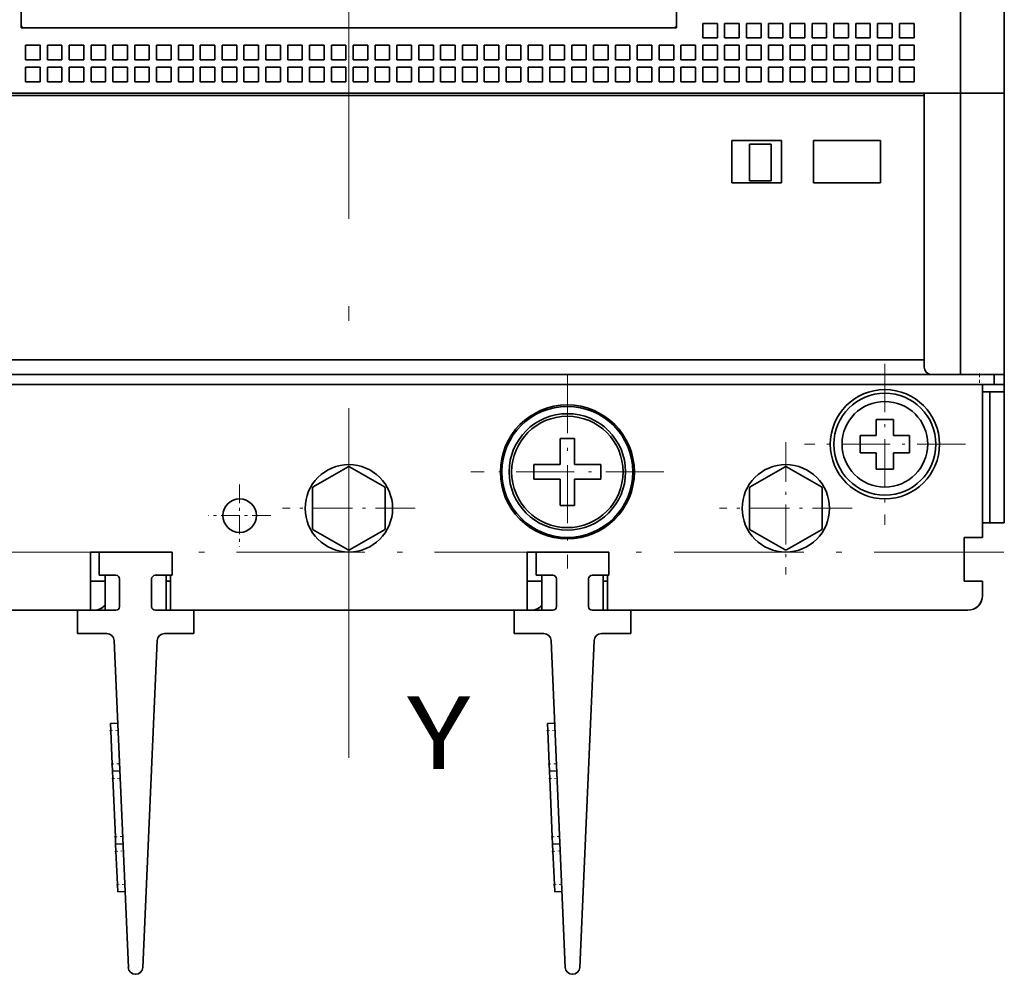
# Model space of a CAD drawing. Extents: x 0 to 420, y 0 to 297.
# Drawn here: x 65 to 99, y 148 to 181 of the extents above; entities that cross this region are included whole.
import ezdxf
from ezdxf.enums import TextEntityAlignment as Align

# ---------------------------------------------------------------- set-up
doc = ezdxf.new("R2010")
doc.units = 0
doc.linetypes.add('DASHDOT', pattern=[18.5, 12, -3, 0.5, -3])
doc.layers.get('0').update_dxf_attribs({"lineweight": 13})
doc.styles.get("Standard").update_dxf_attribs({"font": 'isocp.shx'})

# ---------------------------------------------------------------- blocks, each defined once
blk = doc.blocks.new('BLOCK50')
at = {"color": 7, "linetype": 'DASHDOT', "lineweight": 13, "ltscale": 0.27625}
for p, q in [((6.8, -34.108612), (6.8, -45.158615)), ((12.325, -39.633614), (1.275, -39.633614))]:
    blk.add_line(p, q, dxfattribs=at)
blk = doc.blocks.new('BLOCK57')
at = {"color": 7, "linetype": 'DASHDOT', "lineweight": 13, "ltscale": 0.10725}
for p, q in [((-37.5, -42.388615), (-37.5, -46.678616)), ((-35.355, -44.533615), (-39.645, -44.533615))]:
    blk.add_line(p, q, dxfattribs=at)
blk = doc.blocks.new('BLOCK59')
at = {"color": 7, "linetype": 'DASHDOT', "lineweight": 13, "ltscale": 0.3315}
for p, q in [((-15, -34.903614), (-15, -48.163612)), ((-8.37, -41.533615), (-21.629999, -41.533615))]:
    blk.add_line(p, q, dxfattribs=at)
blk = doc.blocks.new('BLOCK62')
at = {"color": 7, "linetype": 'DASHDOT', "lineweight": 13, "ltscale": 0.2275}
for p, q in [((-30, -39.483612), (-30, -48.583614)), ((-25.450001, -44.033615), (-34.549999, -44.033615))]:
    blk.add_line(p, q, dxfattribs=at)
blk = doc.blocks.new('BLOCK63')
at = {"color": 7, "linetype": 'DASHDOT', "lineweight": 13, "ltscale": 0.2275}
for p, q in [((0, -39.483612), (0, -48.583614)), ((4.55, -44.033615), (-4.55, -44.033615))]:
    blk.add_line(p, q, dxfattribs=at)
blk = doc.blocks.new('BLOCK69')
at = {"color": 7, "lineweight": 35}
for p, q in [((15, -15.534), (15, 56.907)), ((12, 37.966), (12, -15.534)), ((-52.5, 29.766), (-52.5, -10.834)), ((-7.5, -11.034), (-7.5, 29.966)), ((-7.5, -10.834), (-7.5, 29.766)), ((-51.603, -11.034), (-8.397, -11.034)), ((9.5, -15.534), (-99.5, -15.534)), ((-98.75, -15.676), (9.5, -15.676)), ((-99.5, -33.834), (9.5, -33.834)), ((-100, -34.834), (10, -34.834)), ((-103.3, -35.534), (13.3, -35.534)), ((-47.75, -51.034), (-72.25, -51.034)), ((-17.75, -51.034), (-42.25, -51.034)), ((-17.75, -51.034), (-42.25, -51.034)), ((12.5, -51.034), (-12.25, -51.034)), ((12.5, -51.034), (-12.25, -51.034)), ((-46.121, -53.112), (-45.141, -75.555)), ((-44.142, -75.555), (-43.163, -53.112)), ((-16.121, -53.112), (-15.141, -75.555)), ((-14.142, -75.555), (-13.163, -53.112))]:
    blk.add_line(p, q, dxfattribs=at)
at = {"color": 7, "lineweight": 35, "ltscale": 0.025}
for p, q in [((-5.7, -10.734), (-4.7, -10.734)), ((-5.7, -10.734), (-5.7, -11.734)), ((-4.7, -10.734), (-4.7, -11.734)), ((-4.2, -10.734), (-3.2, -10.734)), ((-4.2, -10.734), (-4.2, -11.734)), ((-3.2, -10.734), (-3.2, -11.734)), ((-2.7, -10.734), (-1.7, -10.734)), ((-2.7, -10.734), (-2.7, -11.734)), ((-1.7, -10.734), (-1.7, -11.734)), ((-1.2, -10.734), (-0.2, -10.734)), ((-1.2, -10.734), (-1.2, -11.734)), ((-0.2, -10.734), (-0.2, -11.734)), ((0.3, -10.734), (1.3, -10.734)), ((0.3, -10.734), (0.3, -11.734)), ((1.3, -10.734), (1.3, -11.734)), ((1.8, -10.734), (2.8, -10.734)), ((1.8, -10.734), (1.8, -11.734)), ((2.8, -10.734), (2.8, -11.734)), ((3.3, -10.734), (4.3, -10.734)), ((3.3, -10.734), (3.3, -11.734)), ((4.3, -10.734), (4.3, -11.734)), ((4.8, -10.734), (5.8, -10.734)), ((4.8, -10.734), (4.8, -11.734)), ((5.8, -10.734), (5.8, -11.734)), ((6.3, -10.734), (7.3, -10.734)), ((6.3, -10.734), (6.3, -11.734)), ((7.3, -10.734), (7.3, -11.734)), ((7.8, -10.734), (8.8, -10.734)), ((7.8, -10.734), (7.8, -11.734)), ((8.8, -10.734), (8.8, -11.734)), ((-5.7, -11.734), (-4.7, -11.734)), ((-4.2, -11.734), (-3.2, -11.734)), ((-2.7, -11.734), (-1.7, -11.734)), ((-1.2, -11.734), (-0.2, -11.734)), ((0.3, -11.734), (1.3, -11.734)), ((1.8, -11.734), (2.8, -11.734)), ((3.3, -11.734), (4.3, -11.734)), ((4.8, -11.734), (5.8, -11.734)), ((6.3, -11.734), (7.3, -11.734)), ((7.8, -11.734), (8.8, -11.734)), ((-52.2, -12.234), (-51.2, -12.234)), ((-52.2, -12.234), (-52.2, -13.234)), ((-51.2, -12.234), (-51.2, -13.234)), ((-50.7, -12.234), (-49.7, -12.234)), ((-50.7, -12.234), (-50.7, -13.234)), ((-49.7, -12.234), (-49.7, -13.234)), ((-49.2, -12.234), (-48.2, -12.234)), ((-49.2, -12.234), (-49.2, -13.234)), ((-48.2, -12.234), (-48.2, -13.234)), ((-47.7, -12.234), (-46.7, -12.234)), ((-47.7, -12.234), (-47.7, -13.234)), ((-46.7, -12.234), (-46.7, -13.234)), ((-46.2, -12.234), (-45.2, -12.234)), ((-46.2, -12.234), (-46.2, -13.234)), ((-45.2, -12.234), (-45.2, -13.234)), ((-44.7, -12.234), (-43.7, -12.234)), ((-44.7, -12.234), (-44.7, -13.234)), ((-43.7, -12.234), (-43.7, -13.234)), ((-43.2, -12.234), (-42.2, -12.234)), ((-43.2, -12.234), (-43.2, -13.234)), ((-42.2, -12.234), (-42.2, -13.234)), ((-41.7, -12.234), (-40.7, -12.234)), ((-41.7, -12.234), (-41.7, -13.234)), ((-40.7, -12.234), (-40.7, -13.234)), ((-40.2, -12.234), (-39.2, -12.234)), ((-40.2, -12.234), (-40.2, -13.234)), ((-39.2, -12.234), (-39.2, -13.234)), ((-38.7, -12.234), (-37.7, -12.234)), ((-38.7, -12.234), (-38.7, -13.234)), ((-37.7, -12.234), (-37.7, -13.234)), ((-37.2, -12.234), (-36.2, -12.234)), ((-37.2, -12.234), (-37.2, -13.234)), ((-36.2, -12.234), (-36.2, -13.234)), ((-35.7, -12.234), (-34.7, -12.234)), ((-35.7, -12.234), (-35.7, -13.234)), ((-34.7, -12.234), (-34.7, -13.234)), ((-34.2, -12.234), (-33.2, -12.234)), ((-34.2, -12.234), (-34.2, -13.234)), ((-33.2, -12.234), (-33.2, -13.234)), ((-32.7, -12.234), (-31.7, -12.234)), ((-32.7, -12.234), (-32.7, -13.234)), ((-31.7, -12.234), (-31.7, -13.234)), ((-31.2, -12.234), (-30.2, -12.234)), ((-31.2, -12.234), (-31.2, -13.234)), ((-30.2, -12.234), (-30.2, -13.234)), ((-29.7, -12.234), (-28.7, -12.234)), ((-29.7, -12.234), (-29.7, -13.234)), ((-28.7, -12.234), (-28.7, -13.234)), ((-28.2, -12.234), (-27.2, -12.234)), ((-28.2, -12.234), (-28.2, -13.234)), ((-27.2, -12.234), (-27.2, -13.234)), ((-26.7, -12.234), (-25.7, -12.234)), ((-26.7, -12.234), (-26.7, -13.234)), ((-25.7, -12.234), (-25.7, -13.234)), ((-25.2, -12.234), (-24.2, -12.234)), ((-25.2, -12.234), (-25.2, -13.234)), ((-24.2, -12.234), (-24.2, -13.234)), ((-23.7, -12.234), (-22.7, -12.234)), ((-23.7, -12.234), (-23.7, -13.234)), ((-22.7, -12.234), (-22.7, -13.234)), ((-22.2, -12.234), (-21.2, -12.234)), ((-22.2, -12.234), (-22.2, -13.234)), ((-21.2, -12.234), (-21.2, -13.234)), ((-20.7, -12.234), (-19.7, -12.234)), ((-20.7, -12.234), (-20.7, -13.234)), ((-19.7, -12.234), (-19.7, -13.234)), ((-19.2, -12.234), (-18.2, -12.234)), ((-19.2, -12.234), (-19.2, -13.234)), ((-18.2, -12.234), (-18.2, -13.234)), ((-17.7, -12.234), (-16.7, -12.234)), ((-17.7, -12.234), (-17.7, -13.234)), ((-16.7, -12.234), (-16.7, -13.234)), ((-16.2, -12.234), (-15.2, -12.234)), ((-16.2, -12.234), (-16.2, -13.234)), ((-15.2, -12.234), (-15.2, -13.234)), ((-14.7, -12.234), (-13.7, -12.234)), ((-14.7, -12.234), (-14.7, -13.234)), ((-13.7, -12.234), (-13.7, -13.234)), ((-13.2, -12.234), (-12.2, -12.234)), ((-13.2, -12.234), (-13.2, -13.234)), ((-12.2, -12.234), (-12.2, -13.234)), ((-11.7, -12.234), (-10.7, -12.234)), ((-11.7, -12.234), (-11.7, -13.234)), ((-10.7, -12.234), (-10.7, -13.234)), ((-10.2, -12.234), (-9.2, -12.234)), ((-10.2, -12.234), (-10.2, -13.234)), ((-9.2, -12.234), (-9.2, -13.234)), ((-8.7, -12.234), (-7.7, -12.234)), ((-8.7, -12.234), (-8.7, -13.234)), ((-7.7, -12.234), (-7.7, -13.234)), ((-7.2, -12.234), (-6.2, -12.234)), ((-7.2, -12.234), (-7.2, -13.234)), ((-6.2, -12.234), (-6.2, -13.234)), ((-5.7, -12.234), (-4.7, -12.234)), ((-5.7, -12.234), (-5.7, -13.234)), ((-4.7, -12.234), (-4.7, -13.234)), ((-4.2, -12.234), (-3.2, -12.234)), ((-4.2, -12.234), (-4.2, -13.234)), ((-3.2, -12.234), (-3.2, -13.234)), ((-2.7, -12.234), (-1.7, -12.234)), ((-2.7, -12.234), (-2.7, -13.234)), ((-1.7, -12.234), (-1.7, -13.234)), ((-1.2, -12.234), (-0.2, -12.234)), ((-1.2, -12.234), (-1.2, -13.234)), ((-0.2, -12.234), (-0.2, -13.234)), ((0.3, -12.234), (1.3, -12.234)), ((0.3, -12.234), (0.3, -13.234)), ((1.3, -12.234), (1.3, -13.234)), ((1.8, -12.234), (2.8, -12.234)), ((1.8, -12.234), (1.8, -13.234)), ((2.8, -12.234), (2.8, -13.234)), ((3.3, -12.234), (4.3, -12.234)), ((3.3, -12.234), (3.3, -13.234)), ((4.3, -12.234), (4.3, -13.234)), ((4.8, -12.234), (5.8, -12.234)), ((4.8, -12.234), (4.8, -13.234)), ((5.8, -12.234), (5.8, -13.234)), ((6.3, -12.234), (7.3, -12.234)), ((6.3, -12.234), (6.3, -13.234)), ((7.3, -12.234), (7.3, -13.234)), ((7.8, -12.234), (8.8, -12.234)), ((7.8, -12.234), (7.8, -13.234)), ((8.8, -12.234), (8.8, -13.234)), ((-52.2, -13.234), (-51.2, -13.234)), ((-50.7, -13.234), (-49.7, -13.234)), ((-49.2, -13.234), (-48.2, -13.234)), ((-47.7, -13.234), (-46.7, -13.234)), ((-46.2, -13.234), (-45.2, -13.234)), ((-44.7, -13.234), (-43.7, -13.234)), ((-43.2, -13.234), (-42.2, -13.234)), ((-41.7, -13.234), (-40.7, -13.234)), ((-40.2, -13.234), (-39.2, -13.234)), ((-38.7, -13.234), (-37.7, -13.234)), ((-37.2, -13.234), (-36.2, -13.234)), ((-35.7, -13.234), (-34.7, -13.234)), ((-34.2, -13.234), (-33.2, -13.234)), ((-32.7, -13.234), (-31.7, -13.234)), ((-31.2, -13.234), (-30.2, -13.234)), ((-29.7, -13.234), (-28.7, -13.234)), ((-28.2, -13.234), (-27.2, -13.234)), ((-26.7, -13.234), (-25.7, -13.234)), ((-25.2, -13.234), (-24.2, -13.234)), ((-23.7, -13.234), (-22.7, -13.234)), ((-22.2, -13.234), (-21.2, -13.234)), ((-20.7, -13.234), (-19.7, -13.234)), ((-19.2, -13.234), (-18.2, -13.234)), ((-17.7, -13.234), (-16.7, -13.234)), ((-16.2, -13.234), (-15.2, -13.234)), ((-14.7, -13.234), (-13.7, -13.234)), ((-13.2, -13.234), (-12.2, -13.234)), ((-11.7, -13.234), (-10.7, -13.234)), ((-10.2, -13.234), (-9.2, -13.234)), ((-8.7, -13.234), (-7.7, -13.234)), ((-7.2, -13.234), (-6.2, -13.234)), ((-5.7, -13.234), (-4.7, -13.234)), ((-4.2, -13.234), (-3.2, -13.234)), ((-2.7, -13.234), (-1.7, -13.234)), ((-1.2, -13.234), (-0.2, -13.234)), ((0.3, -13.234), (1.3, -13.234)), ((1.8, -13.234), (2.8, -13.234)), ((3.3, -13.234), (4.3, -13.234)), ((4.8, -13.234), (5.8, -13.234)), ((6.3, -13.234), (7.3, -13.234)), ((7.8, -13.234), (8.8, -13.234)), ((-52.2, -13.734), (-51.2, -13.734)), ((-52.2, -13.734), (-52.2, -14.734)), ((-51.2, -13.734), (-51.2, -14.734)), ((-50.7, -13.734), (-49.7, -13.734)), ((-50.7, -13.734), (-50.7, -14.734)), ((-49.7, -13.734), (-49.7, -14.734)), ((-49.2, -13.734), (-48.2, -13.734)), ((-49.2, -13.734), (-49.2, -14.734)), ((-48.2, -13.734), (-48.2, -14.734)), ((-47.7, -13.734), (-46.7, -13.734)), ((-47.7, -13.734), (-47.7, -14.734)), ((-46.7, -13.734), (-46.7, -14.734)), ((-46.2, -13.734), (-45.2, -13.734)), ((-46.2, -13.734), (-46.2, -14.734)), ((-45.2, -13.734), (-45.2, -14.734)), ((-44.7, -13.734), (-43.7, -13.734)), ((-44.7, -13.734), (-44.7, -14.734)), ((-43.7, -13.734), (-43.7, -14.734)), ((-43.2, -13.734), (-42.2, -13.734)), ((-43.2, -13.734), (-43.2, -14.734)), ((-42.2, -13.734), (-42.2, -14.734)), ((-41.7, -13.734), (-40.7, -13.734)), ((-41.7, -13.734), (-41.7, -14.734)), ((-40.7, -13.734), (-40.7, -14.734)), ((-40.2, -13.734), (-39.2, -13.734)), ((-40.2, -13.734), (-40.2, -14.734)), ((-39.2, -13.734), (-39.2, -14.734)), ((-38.7, -13.734), (-37.7, -13.734)), ((-38.7, -13.734), (-38.7, -14.734)), ((-37.7, -13.734), (-37.7, -14.734)), ((-37.2, -13.734), (-36.2, -13.734)), ((-37.2, -13.734), (-37.2, -14.734)), ((-36.2, -13.734), (-36.2, -14.734)), ((-35.7, -13.734), (-34.7, -13.734)), ((-35.7, -13.734), (-35.7, -14.734)), ((-34.7, -13.734), (-34.7, -14.734)), ((-34.2, -13.734), (-33.2, -13.734)), ((-34.2, -13.734), (-34.2, -14.734)), ((-33.2, -13.734), (-33.2, -14.734)), ((-32.7, -13.734), (-31.7, -13.734)), ((-32.7, -13.734), (-32.7, -14.734)), ((-31.7, -13.734), (-31.7, -14.734)), ((-31.2, -13.734), (-30.2, -13.734)), ((-31.2, -13.734), (-31.2, -14.734)), ((-30.2, -13.734), (-30.2, -14.734)), ((-29.7, -13.734), (-28.7, -13.734)), ((-29.7, -13.734), (-29.7, -14.734)), ((-28.7, -13.734), (-28.7, -14.734)), ((-28.2, -13.734), (-27.2, -13.734)), ((-28.2, -13.734), (-28.2, -14.734)), ((-27.2, -13.734), (-27.2, -14.734)), ((-26.7, -13.734), (-25.7, -13.734)), ((-26.7, -13.734), (-26.7, -14.734)), ((-25.7, -13.734), (-25.7, -14.734)), ((-25.2, -13.734), (-24.2, -13.734)), ((-25.2, -13.734), (-25.2, -14.734)), ((-24.2, -13.734), (-24.2, -14.734)), ((-23.7, -13.734), (-22.7, -13.734)), ((-23.7, -13.734), (-23.7, -14.734)), ((-22.7, -13.734), (-22.7, -14.734)), ((-22.2, -13.734), (-21.2, -13.734)), ((-22.2, -13.734), (-22.2, -14.734)), ((-21.2, -13.734), (-21.2, -14.734)), ((-20.7, -13.734), (-19.7, -13.734)), ((-20.7, -13.734), (-20.7, -14.734)), ((-19.7, -13.734), (-19.7, -14.734)), ((-19.2, -13.734), (-18.2, -13.734)), ((-19.2, -13.734), (-19.2, -14.734)), ((-18.2, -13.734), (-18.2, -14.734)), ((-17.7, -13.734), (-16.7, -13.734)), ((-17.7, -13.734), (-17.7, -14.734)), ((-16.7, -13.734), (-16.7, -14.734)), ((-16.2, -13.734), (-15.2, -13.734)), ((-16.2, -13.734), (-16.2, -14.734)), ((-15.2, -13.734), (-15.2, -14.734)), ((-14.7, -13.734), (-13.7, -13.734)), ((-14.7, -13.734), (-14.7, -14.734)), ((-13.7, -13.734), (-13.7, -14.734)), ((-13.2, -13.734), (-12.2, -13.734)), ((-13.2, -13.734), (-13.2, -14.734)), ((-12.2, -13.734), (-12.2, -14.734)), ((-11.7, -13.734), (-10.7, -13.734)), ((-11.7, -13.734), (-11.7, -14.734)), ((-10.7, -13.734), (-10.7, -14.734)), ((-10.2, -13.734), (-9.2, -13.734)), ((-10.2, -13.734), (-10.2, -14.734)), ((-9.2, -13.734), (-9.2, -14.734)), ((-8.7, -13.734), (-7.7, -13.734)), ((-8.7, -13.734), (-8.7, -14.734)), ((-7.7, -13.734), (-7.7, -14.734)), ((-7.2, -13.734), (-6.2, -13.734)), ((-7.2, -13.734), (-7.2, -14.734)), ((-6.2, -13.734), (-6.2, -14.734)), ((-5.7, -13.734), (-4.7, -13.734)), ((-5.7, -13.734), (-5.7, -14.734)), ((-4.7, -13.734), (-4.7, -14.734)), ((-4.2, -13.734), (-3.2, -13.734)), ((-4.2, -13.734), (-4.2, -14.734)), ((-3.2, -13.734), (-3.2, -14.734)), ((-2.7, -13.734), (-1.7, -13.734)), ((-2.7, -13.734), (-2.7, -14.734)), ((-1.7, -13.734), (-1.7, -14.734)), ((-1.2, -13.734), (-0.2, -13.734)), ((-1.2, -13.734), (-1.2, -14.734)), ((-0.2, -13.734), (-0.2, -14.734)), ((0.3, -13.734), (1.3, -13.734)), ((0.3, -13.734), (0.3, -14.734)), ((1.3, -13.734), (1.3, -14.734)), ((1.8, -13.734), (2.8, -13.734)), ((1.8, -13.734), (1.8, -14.734)), ((2.8, -13.734), (2.8, -14.734)), ((3.3, -13.734), (4.3, -13.734)), ((3.3, -13.734), (3.3, -14.734)), ((4.3, -13.734), (4.3, -14.734)), ((4.8, -13.734), (5.8, -13.734)), ((4.8, -13.734), (4.8, -14.734)), ((5.8, -13.734), (5.8, -14.734)), ((6.3, -13.734), (7.3, -13.734)), ((6.3, -13.734), (6.3, -14.734)), ((7.3, -13.734), (7.3, -14.734)), ((7.8, -13.734), (8.8, -13.734)), ((7.8, -13.734), (7.8, -14.734)), ((8.8, -13.734), (8.8, -14.734)), ((-52.2, -14.734), (-51.2, -14.734)), ((-50.7, -14.734), (-49.7, -14.734)), ((-49.2, -14.734), (-48.2, -14.734)), ((-47.7, -14.734), (-46.7, -14.734)), ((-46.2, -14.734), (-45.2, -14.734)), ((-44.7, -14.734), (-43.7, -14.734)), ((-43.2, -14.734), (-42.2, -14.734)), ((-41.7, -14.734), (-40.7, -14.734)), ((-40.2, -14.734), (-39.2, -14.734)), ((-38.7, -14.734), (-37.7, -14.734)), ((-37.2, -14.734), (-36.2, -14.734)), ((-35.7, -14.734), (-34.7, -14.734)), ((-34.2, -14.734), (-33.2, -14.734)), ((-32.7, -14.734), (-31.7, -14.734)), ((-31.2, -14.734), (-30.2, -14.734)), ((-29.7, -14.734), (-28.7, -14.734)), ((-28.2, -14.734), (-27.2, -14.734)), ((-26.7, -14.734), (-25.7, -14.734)), ((-25.2, -14.734), (-24.2, -14.734)), ((-23.7, -14.734), (-22.7, -14.734)), ((-22.2, -14.734), (-21.2, -14.734)), ((-20.7, -14.734), (-19.7, -14.734)), ((-19.2, -14.734), (-18.2, -14.734)), ((-17.7, -14.734), (-16.7, -14.734)), ((-16.2, -14.734), (-15.2, -14.734)), ((-14.7, -14.734), (-13.7, -14.734)), ((-13.2, -14.734), (-12.2, -14.734)), ((-11.7, -14.734), (-10.7, -14.734)), ((-10.2, -14.734), (-9.2, -14.734)), ((-8.7, -14.734), (-7.7, -14.734)), ((-7.2, -14.734), (-6.2, -14.734)), ((-5.7, -14.734), (-4.7, -14.734)), ((-4.2, -14.734), (-3.2, -14.734)), ((-2.7, -14.734), (-1.7, -14.734)), ((-1.2, -14.734), (-0.2, -14.734)), ((0.3, -14.734), (1.3, -14.734)), ((1.8, -14.734), (2.8, -14.734)), ((3.3, -14.734), (4.3, -14.734)), ((4.8, -14.734), (5.8, -14.734)), ((6.3, -14.734), (7.3, -14.734)), ((7.8, -14.734), (8.8, -14.734)), ((14, -15.534), (15, -15.534)), ((15, -15.534), (14, -15.534)), ((15, -34.834), (14, -34.834)), ((13.3, -35.534), (14.3, -35.534)), ((-17.3, -41.034), (-17.3, -42.034)), ((-12.7, -42.034), (-12.7, -41.034)), ((15, -45.034), (14, -45.034)), ((12.25, -46.034), (12.25, -47.034)), ((12.5, -46.034), (13.5, -46.034)), ((13.5, -49.034), (12.5, -49.034)), ((13.5, -50.034), (13.5, -49.034)), ((13.5, -50.034), (13.5, -49.034))]:
    blk.add_line(p, q, dxfattribs=at)
at = {"color": 7, "lineweight": 35, "ltscale": 0.004979}
blk.add_line((-52.5, -11.034), (-52.5, -10.834), dxfattribs=at)
at = {"color": 7, "lineweight": 35, "ltscale": 0.004978}
for p, q in [((-52.301, -11.034), (-52.5, -11.034)), ((-7.5, -11.034), (-7.699, -11.034))]:
    blk.add_line(p, q, dxfattribs=at)
at = {"color": 7, "lineweight": 35, "ltscale": 0.017437}
for p, q in [((-52.3, -11.034), (-51.603, -11.034)), ((-8.397, -11.034), (-7.7, -11.034))]:
    blk.add_line(p, q, dxfattribs=at)
at = {"color": 7, "lineweight": 35, "ltscale": 0.0625}
for p, q in [((9.5, -15.534), (12, -15.534)), ((12, -15.534), (9.5, -15.534))]:
    blk.add_line(p, q, dxfattribs=at)
at = {"color": 7, "lineweight": 35, "ltscale": 0.47}
blk.add_line((9.5, -15.534), (9.5, -34.334), dxfattribs=at)
at = {"color": 7, "lineweight": 35, "ltscale": 0.0125}
for p, q in [((12, -15.534), (12.5, -15.534)), ((12.5, -15.534), (12, -15.534)), ((-2.5, -19.034), (-2.5, -19.534)), ((-1, -19.534), (-1, -19.034)), ((-2.5, -21.034), (-2.5, -21.534)), ((-1, -21.534), (-1, -21.034)), ((12.5, -34.834), (12, -34.834)), ((15, -35.534), (15, -36.034)), ((-15.5, -39.234), (-15, -39.234)), ((-14.5, -39.234), (-15, -39.234)), ((13.5, -43.234), (13.5, -43.734)), ((-15.5, -43.834), (-15, -43.834)), ((-14.5, -43.834), (-15, -43.834)), ((13.5, -45.034), (14, -45.034)), ((-46.373, -58.802), (-45.874, -58.78)), ((-46.351, -59.302), (-46.373, -58.802)), ((-16.373, -58.802), (-15.874, -58.78)), ((-16.351, -59.302), (-16.373, -58.802)), ((-46.23, -62.092), (-46.251, -61.592)), ((-45.73, -62.07), (-46.23, -62.092)), ((-46.208, -62.591), (-46.23, -62.092)), ((-16.23, -62.092), (-16.251, -61.592)), ((-15.73, -62.07), (-16.23, -62.092)), ((-16.208, -62.591), (-16.23, -62.092)), ((-46.012, -67.087), (-46.033, -66.588)), ((-16.012, -67.087), (-16.033, -66.588)), ((-45.512, -67.065), (-46.012, -67.087)), ((-45.99, -67.587), (-46.012, -67.087)), ((-15.512, -67.065), (-16.012, -67.087)), ((-15.99, -67.587), (-16.012, -67.087)), ((-45.868, -70.377), (-45.89, -69.877)), ((-15.868, -70.377), (-15.89, -69.877)), ((-45.868, -70.377), (-45.368, -70.355)), ((-15.868, -70.377), (-15.368, -70.355))]:
    blk.add_line(p, q, dxfattribs=at)
at = {"color": 7, "lineweight": 35, "ltscale": 0.4825}
for p, q in [((12, -15.534), (12, -34.834)), ((15, -15.534), (15, -34.834))]:
    blk.add_line(p, q, dxfattribs=at)
at = {"color": 7, "lineweight": 35, "ltscale": 0.0375}
for p, q in [((14, -15.534), (12.5, -15.534)), ((14, -15.534), (12.5, -15.534)), ((-2.5, -19.034), (-1, -19.034)), ((-2.5, -19.534), (-2.5, -21.034)), ((-1, -21.034), (-1, -19.534)), ((-1, -21.034), (-1, -19.534)), ((-2.5, -21.534), (-1, -21.534)), ((14, -34.834), (12.5, -34.834)), ((13.5, -36.034), (15, -36.034))]:
    blk.add_line(p, q, dxfattribs=at)
at = {"color": 7, "lineweight": 35, "ltscale": 0.072499}
for p, q in [((-3.7, -21.676), (-3.7, -18.776)), ((-0.3, -18.776), (-0.3, -21.676)), ((1.9, -21.676), (1.9, -18.776)), ((6.5, -18.776), (6.5, -21.676))]:
    blk.add_line(p, q, dxfattribs=at)
at = {"color": 7, "lineweight": 35, "ltscale": 0.085}
for p, q in [((-0.3, -18.776), (-3.7, -18.776)), ((-0.3, -18.784), (-3.7, -18.784)), ((-3.7, -21.676), (-0.3, -21.676))]:
    blk.add_line(p, q, dxfattribs=at)
at = {"color": 7, "lineweight": 35, "ltscale": 0.115}
for p, q in [((6.5, -18.776), (1.9, -18.776)), ((1.9, -18.778), (6.5, -18.778)), ((1.9, -21.676), (6.5, -21.676))]:
    blk.add_line(p, q, dxfattribs=at)
at = {"color": 7, "lineweight": 35, "ltscale": 0.05}
for p, q in [((12, -34.834), (10, -34.834)), ((12.25, -49.034), (12.25, -47.034)), ((12.5, -51.034), (10.5, -51.034))]:
    blk.add_line(p, q, dxfattribs=at)
at = {"color": 7, "lineweight": 35, "ltscale": 0.0175}
for p, q in [((14.3, -34.834), (14.3, -35.534)), ((15, -34.834), (15, -35.534)), ((14.3, -35.534), (15, -35.534))]:
    blk.add_line(p, q, dxfattribs=at)
at = {"color": 7, "lineweight": 35, "ltscale": 0.255006}
blk.add_line((15, -34.834), (15, -45.034), dxfattribs=at)
at = {"color": 7, "lineweight": 35, "ltscale": 0.2625}
blk.add_line((13.5, -35.534), (13.5, -46.034), dxfattribs=at)
at = {"color": 7, "lineweight": 35, "ltscale": 0.225}
for p, q in [((14, -36.034), (14, -45.034)), ((15, -36.034), (15, -45.034))]:
    blk.add_line(p, q, dxfattribs=at)
at = {"color": 7, "lineweight": 35, "ltscale": 0.03}
for p, q in [((7.4, -37.934), (6.2, -37.934)), ((5.1, -39.034), (5.1, -40.234)), ((8.5, -40.234), (8.5, -39.034)), ((6.2, -41.334), (7.4, -41.334))]:
    blk.add_line(p, q, dxfattribs=at)
at = {"color": 7, "lineweight": 35, "ltscale": 0.0275}
for p, q in [((6.2, -37.934), (6.2, -39.034)), ((6.2, -39.034), (5.1, -39.034)), ((7.4, -39.034), (8.5, -39.034)), ((5.1, -40.234), (6.2, -40.234)), ((7.4, -40.234), (8.5, -40.234)), ((7.4, -41.334), (7.4, -40.234))]:
    blk.add_line(p, q, dxfattribs=at)
at = {"color": 7, "lineweight": 35, "ltscale": 0.015043}
for p, q in [((7.4, -37.934), (7.4, -38.535)), ((6.2, -40.732), (6.2, -41.334))]:
    blk.add_line(p, q, dxfattribs=at)
at = {"color": 7, "lineweight": 35, "ltscale": 0.012457}
for p, q in [((7.4, -38.535), (7.4, -39.034)), ((6.2, -40.732), (6.2, -40.234))]:
    blk.add_line(p, q, dxfattribs=at)
at = {"color": 7, "lineweight": 35, "ltscale": 0.034619}
for p, q in [((-15.5, -39.234), (-15.5, -40.618)), ((-14.5, -43.834), (-14.5, -42.449))]:
    blk.add_line(p, q, dxfattribs=at)
at = {"color": 7, "lineweight": 35, "ltscale": 0.045}
for p, q in [((-14.5, -39.234), (-14.5, -41.034)), ((-17.3, -41.034), (-15.5, -41.034)), ((-12.7, -41.034), (-14.5, -41.034)), ((-17.3, -42.034), (-15.5, -42.034)), ((-15.5, -43.834), (-15.5, -42.034)), ((-12.7, -42.034), (-14.5, -42.034))]:
    blk.add_line(p, q, dxfattribs=at)
at = {"color": 7, "lineweight": 35, "ltscale": 0.069455}
for p, q in [((-30.047, -41.174), (-32.453, -42.563)), ((-27.547, -42.563), (-29.953, -41.174)), ((-0.047, -41.174), (-2.453, -42.563)), ((2.453, -42.563), (0.047, -41.174)), ((-32.5, -42.645), (-32.5, -45.423)), ((-27.5, -45.423), (-27.5, -42.645)), ((-2.5, -42.645), (-2.5, -45.423)), ((2.5, -45.423), (2.5, -42.645)), ((-32.453, -45.504), (-30.047, -46.893)), ((-29.953, -46.893), (-27.547, -45.504)), ((-2.453, -45.504), (-0.047, -46.893)), ((0.047, -46.893), (2.453, -45.504))]:
    blk.add_line(p, q, dxfattribs=at)
at = {"color": 7, "lineweight": 35, "ltscale": 0.010381}
for p, q in [((-15.5, -40.618), (-15.5, -41.034)), ((-14.5, -42.449), (-14.5, -42.034))]:
    blk.add_line(p, q, dxfattribs=at)
at = {"color": 7, "lineweight": 35, "ltscale": 0.0575}
blk.add_line((13.5, -43.734), (13.5, -46.034), dxfattribs=at)
at = {"color": 7, "lineweight": 35, "ltscale": 0.037501}
blk.add_line((13.5, -45.034), (15, -45.034), dxfattribs=at)
at = {"color": 7, "lineweight": 35, "ltscale": 0.075}
blk.add_line((12.25, -49.034), (12.25, -46.034), dxfattribs=at)
at = {"color": 7, "lineweight": 35, "ltscale": 0.00625}
for p, q in [((12.5, -46.034), (12.25, -46.034)), ((12.5, -49.034), (12.25, -49.034)), ((-47.5, -51.034), (-47.75, -51.034)), ((-42.25, -51.034), (-42.5, -51.034)), ((-17.5, -51.034), (-17.75, -51.034)), ((-12.25, -51.034), (-12.5, -51.034))]:
    blk.add_line(p, q, dxfattribs=at)
at = {"color": 7, "lineweight": 35, "ltscale": 0.1}
for p, q in [((-47.75, -51.034), (-47.75, -47.034)), ((-47.75, -51.034), (-47.75, -47.034)), ((-17.75, -51.034), (-17.75, -47.034)), ((-17.75, -51.034), (-17.75, -47.034)), ((-46.208, -62.591), (-46.033, -66.588)), ((-16.208, -62.591), (-16.033, -66.588))]:
    blk.add_line(p, q, dxfattribs=at)
at = {"color": 7, "lineweight": 35, "ltscale": 0.1375}
for p, q in [((-42.25, -47.034), (-47.75, -47.034)), ((-12.25, -47.034), (-17.75, -47.034))]:
    blk.add_line(p, q, dxfattribs=at)
at = {"color": 7, "lineweight": 35, "ltscale": 0.125}
for p, q in [((-42.142, -47.034), (-47.142, -47.034)), ((-12.142, -47.034), (-17.142, -47.034))]:
    blk.add_line(p, q, dxfattribs=at)
at = {"color": 7, "lineweight": 35, "ltscale": 0.04}
for p, q in [((-47.142, -48.634), (-47.142, -47.034)), ((-42.142, -48.634), (-42.142, -47.034)), ((-17.142, -48.634), (-17.142, -47.034)), ((-12.142, -48.634), (-12.142, -47.034)), ((-48.642, -52.634), (-48.642, -51.034)), ((-40.642, -52.634), (-40.642, -51.034)), ((-18.642, -52.634), (-18.642, -51.034)), ((-10.642, -52.634), (-10.642, -51.034))]:
    blk.add_line(p, q, dxfattribs=at)
at = {"color": 7, "lineweight": 35, "ltscale": 0.02875}
for p, q in [((-45.992, -48.634), (-47.142, -48.634)), ((-43.292, -48.634), (-42.142, -48.634)), ((-15.992, -48.634), (-17.142, -48.634)), ((-13.292, -48.634), (-12.142, -48.634))]:
    blk.add_line(p, q, dxfattribs=at)
at = {"color": 7, "lineweight": 35, "ltscale": 0.06}
for p, q in [((-46.742, -48.634), (-46.742, -51.034)), ((-42.542, -48.634), (-42.542, -51.034)), ((-42.25, -48.634), (-42.25, -51.034)), ((-16.742, -48.634), (-16.742, -51.034)), ((-12.542, -48.634), (-12.542, -51.034)), ((-12.25, -48.634), (-12.25, -51.034))]:
    blk.add_line(p, q, dxfattribs=at)
at = {"color": 7, "lineweight": 35, "ltscale": 0.025202}
for p, q in [((-47.75, -49.034), (-46.742, -49.034)), ((-17.75, -49.034), (-16.742, -49.034))]:
    blk.add_line(p, q, dxfattribs=at)
at = {"color": 7, "lineweight": 35, "ltscale": 0.0475}
for p, q in [((-45.742, -50.784), (-45.742, -48.884)), ((-43.542, -48.884), (-43.542, -50.784)), ((-15.742, -50.784), (-15.742, -48.884)), ((-13.542, -48.884), (-13.542, -50.784))]:
    blk.add_line(p, q, dxfattribs=at)
at = {"color": 7, "lineweight": 35, "ltscale": 0.007298}
for p, q in [((-42.542, -49.034), (-42.25, -49.034)), ((-12.542, -49.034), (-12.25, -49.034))]:
    blk.add_line(p, q, dxfattribs=at)
at = {"color": 7, "lineweight": 35, "ltscale": 0.03125}
blk.add_line((13.5, -49.034), (12.25, -49.034), dxfattribs=at)
at = {"color": 7, "lineweight": 35, "ltscale": 0.06875}
for p, q in [((-52.25, -51.034), (-49.5, -51.034)), ((-37.75, -51.034), (-40.5, -51.034)), ((-22.25, -51.034), (-19.5, -51.034)), ((-7.75, -51.034), (-10.5, -51.034)), ((7.75, -51.034), (10.5, -51.034))]:
    blk.add_line(p, q, dxfattribs=at)
at = {"color": 7, "lineweight": 35, "ltscale": 0.09375}
blk.add_line((-47.75, -51.034), (-51.5, -51.034), dxfattribs=at)
at = {"color": 7, "lineweight": 35, "ltscale": 0.021451}
for p, q in [((-48.642, -51.034), (-49.5, -51.034)), ((-18.642, -51.034), (-19.5, -51.034))]:
    blk.add_line(p, q, dxfattribs=at)
at = {"color": 7, "lineweight": 35, "ltscale": 0.06625}
for p, q in [((-48.642, -51.034), (-45.992, -51.034)), ((-40.642, -51.034), (-43.292, -51.034)), ((-18.642, -51.034), (-15.992, -51.034)), ((-10.642, -51.034), (-13.292, -51.034))]:
    blk.add_line(p, q, dxfattribs=at)
at = {"color": 7, "lineweight": 35, "ltscale": 0.003549}
for p, q in [((-40.5, -51.034), (-40.642, -51.034)), ((-10.5, -51.034), (-10.642, -51.034))]:
    blk.add_line(p, q, dxfattribs=at)
at = {"color": 7, "lineweight": 35, "ltscale": 0.050534}
for p, q in [((-48.642, -52.634), (-46.621, -52.634)), ((-40.642, -52.634), (-42.663, -52.634)), ((-18.642, -52.634), (-16.621, -52.634)), ((-10.642, -52.634), (-12.663, -52.634))]:
    blk.add_line(p, q, dxfattribs=at)
at = {"color": 7, "lineweight": 35, "ltscale": 0.057322}
for p, q in [((-46.351, -59.302), (-46.251, -61.592)), ((-16.351, -59.302), (-16.251, -61.592)), ((-45.99, -67.587), (-45.89, -69.877)), ((-15.99, -67.587), (-15.89, -69.877))]:
    blk.add_line(p, q, dxfattribs=at)
at = {"color": 7, "lineweight": 35}
for centre, radius in [((6.8, -39.634), 3.75), ((6.8, -39.634), 3.5), ((-15, -41.534), 4.6), ((-15, -41.534), 4.5), ((6.8, -39.634), 2.939), ((-15, -41.534), 4), ((-15, -41.534), 3.825), ((-30, -44.034), 3), ((0, -44.034), 3), ((-37.5, -44.534), 1.15), ((-30, -44.034), 0.00486), ((0, -44.034), 0.00486)]:
    blk.add_circle(centre, radius, dxfattribs=at)
for centre, radius, start, end in [((-52.3, -10.834), 0.2, 180, 270), ((-7.7, -10.834), 0.2, 270, 360), ((10, -34.334), 0.5, 180, 270), ((-30, -44.034), 2.86, 89.05831, 90.94169), ((0, -44.034), 2.86, 89.05831, 90.94169), ((-30, -44.034), 2.86, 149.05831, 150.94169), ((-30, -44.034), 2.86, 29.05831, 30.94169), ((0, -44.034), 2.86, 149.05831, 150.94169), ((0, -44.034), 2.86, 29.05831, 30.94169), ((-30, -44.034), 2.86, 209.05831, 210.94169), ((-30, -44.034), 2.86, 329.05831, 330.94169), ((0, -44.034), 2.86, 209.05831, 210.94169), ((0, -44.034), 2.86, 329.05831, 330.94169), ((-30, -44.034), 2.86, 269.05831, 270.94169), ((0, -44.034), 2.86, 269.05831, 270.94169), ((-45.992, -48.884), 0.25, 0, 90), ((-43.292, -48.884), 0.25, 90, 180), ((-15.992, -48.884), 0.25, 0, 90), ((-13.292, -48.884), 0.25, 90, 180), ((-47.5, -50.034), 1, 270, 319.29616), ((-47.5, -50.034), 1, 271.23245, 319.29225), ((-17.5, -50.034), 1, 270, 319.29616), ((-17.5, -50.034), 1, 271.23245, 319.29225), ((12.5, -50.034), 1, 270, 360), ((12.5, -50.034), 1, 270, 360), ((12.5, -50.034), 1, 270, 0.00001), ((-45.992, -50.784), 0.25, 270, 360), ((-43.292, -50.784), 0.25, 180, 270), ((-42.5, -50.034), 1, 267.59551, 268.76755), ((-42.5, -50.034), 1, 267.59806, 270), ((-15.992, -50.784), 0.25, 270, 360), ((-13.292, -50.784), 0.25, 180, 270), ((-12.5, -50.034), 1, 267.59551, 268.76755), ((-12.5, -50.034), 1, 267.59806, 270), ((-46.621, -53.134), 0.5, 2.49922, 90), ((-42.663, -53.134), 0.5, 90, 177.50078), ((-16.621, -53.134), 0.5, 2.49922, 90), ((-12.663, -53.134), 0.5, 90, 177.50078), ((-44.642, -75.534), 0.5, 182.49922, 357.50078), ((-14.642, -75.534), 0.5, 182.49922, 357.50078)]:
    blk.add_arc(centre, radius, start, end, dxfattribs=at)

msp = doc.modelspace()

# ---------------------------------------------------------------- linework, layer by layer
at = {"color": 7, "linetype": 'DASHDOT', "lineweight": 13}
msp.add_line((76.170096, 155.335678), (76.170096, 232.262237), dxfattribs=at)
at = {"color": 7, "linetype": 'DASHDOT', "lineweight": 13, "ltscale": 0.010507}
msp.add_line((97.820096, 168.534568), (97.820096, 168.114269), dxfattribs=at)
at = {"color": 7, "linetype": 'DASHDOT', "lineweight": 13, "ltscale": 0.367507}
msp.add_line((68.520121, 162.399543), (53.819823, 162.399543), dxfattribs=at)
at = {"color": 7, "linetype": 'DASHDOT', "lineweight": 13, "ltscale": 0.367508}
msp.add_line((83.520121, 162.399543), (68.819821, 162.399543), dxfattribs=at)
msp.add_line((83.520121, 162.399543), (68.819821, 162.399543), dxfattribs=at)
msp.add_line((83.520121, 162.399543), (68.819821, 162.399543), dxfattribs=at)
msp.add_line((83.520121, 162.399543), (68.819821, 162.399543), dxfattribs=at)
at = {"color": 7, "linetype": 'DASHDOT', "lineweight": 13, "ltscale": 0.371257}
msp.add_line((98.657621, 162.399543), (83.807321, 162.399543), dxfattribs=at)
at = {"color": 7, "linetype": 'DASHDOT', "lineweight": 13, "ltscale": 0.007827}
for p, q in [((67.957478, 156.263937), (68.270249, 156.277588)), ((82.957478, 156.263937), (83.27025, 156.277588)), ((68.00747, 155.11858), (68.320241, 155.132232)), ((83.00747, 155.11858), (83.320242, 155.132232)), ((68.029273, 154.619056), (68.342044, 154.632707)), ((83.029273, 154.619056), (83.342045, 154.632707)), ((68.116484, 152.62096), (68.429257, 152.634609)), ((83.116484, 152.62096), (83.429256, 152.634609)), ((68.138287, 152.121433), (68.45106, 152.135086)), ((83.138287, 152.121433), (83.451059, 152.135086)), ((68.188279, 150.976078), (68.501052, 150.989731)), ((83.188279, 150.976078), (83.501051, 150.989731))]:
    msp.add_line(p, q, dxfattribs=at)

# ---------------------------------------------------------------- block references
at = {"lineweight": 0, "xscale": 0.5, "yscale": 0.5, "zscale": 0.5}
for name in ['BLOCK69', 'BLOCK50', 'BLOCK59', 'BLOCK62', 'BLOCK63', 'BLOCK57']:
    msp.add_blockref(name, (91.170096, 185.916351), dxfattribs=at)

# ---------------------------------------------------------------- texts
at = {"color": 7, "lineweight": 13}
msp.add_text('Y', height=2.5, dxfattribs=at).set_placement((78.170096, 154.94733), (80.338684, 154.94733), align=Align.FIT)

doc.saveas('drawing.dxf')
